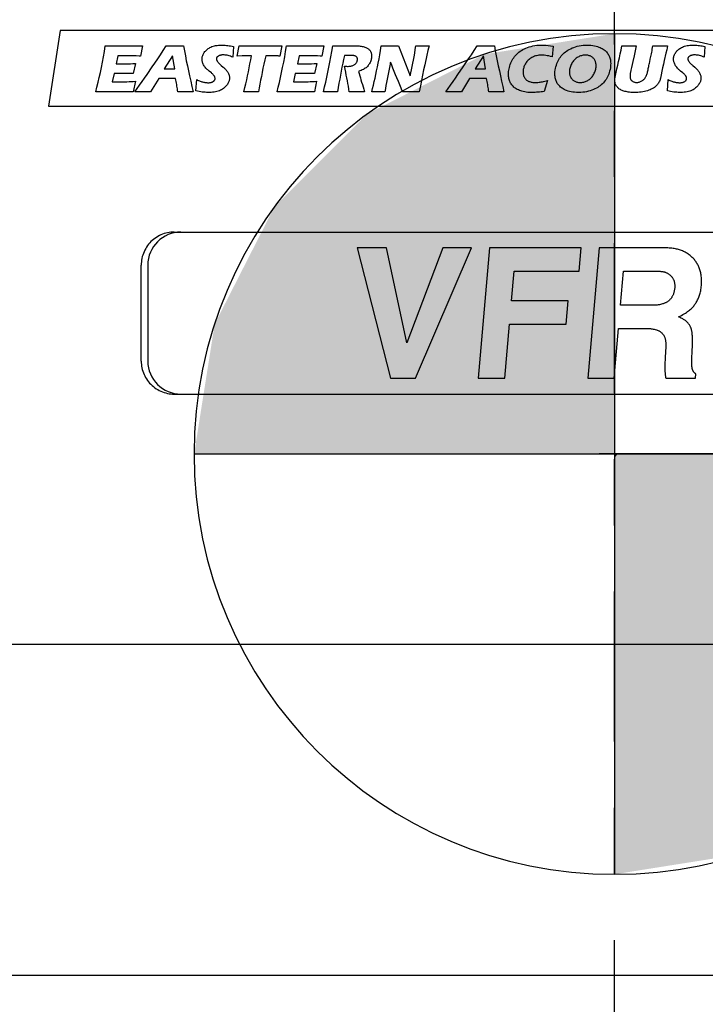
# Model space of a CAD drawing. Extents: x -33.9 to 51.1, y -25 to 40.3.
# Drawn here: x 22.9 to 23.9, y 7.1 to 8.6 of the extents above; entities that cross this region are included whole.
import ezdxf

# ---------------------------------------------------------------- set-up
doc = ezdxf.new("R2010")
doc.units = 0
doc.header["$LTSCALE"] = 0.605
doc.header["$MEASUREMENT"] = 0
doc.linetypes.add('CENTER', pattern=[0.6, 0.375, -0.075, 0.075, -0.075])
doc.layers.get('0').update_dxf_attribs({"linetype": 'CONTINUOUS'})
doc.layers.add('02__ASM_ALL_AXES', color=7, linetype='CONTINUOUS')
doc.layers.add('DEFAULT_1', color=7, linetype='CENTER')

# ---------------------------------------------------------------- blocks, each defined once
blk = doc.blocks.new('CG_BL2', base_point=(7.43184, 4.32555))
at = {"color": 7}
for p, q in [((7.43184, 4.40497), (7.43184, 4.32555)), ((7.35242, 4.32555), (7.43184, 4.32555)), ((7.43184, 4.32555), (7.51126, 4.32555)), ((7.43184, 4.32555), (7.43184, 4.24613)), ((7.43184, 4.32503), (7.43236, 4.32555))]:
    blk.add_line(p, q, dxfattribs=at)
for start, end in [(90, 180), (0, 90), (180, 270), (270, 0)]:
    blk.add_arc((7.43184, 4.32555), 0.07942, start, end, dxfattribs=at)
for points in [[(7.35631, 4.3501), (7.43184, 4.40497), (7.35242, 4.32555)], [(7.43184, 4.40497), (7.43184, 4.32555), (7.35242, 4.32555)], [(7.36759, 4.37224), (7.43184, 4.40497), (7.35631, 4.3501)], [(7.38516, 4.38981), (7.43184, 4.40497), (7.36759, 4.37224)], [(7.4073, 4.40109), (7.43184, 4.40497), (7.38516, 4.38981)], [(7.50737, 4.30101), (7.43184, 4.24613), (7.51126, 4.32555)], [(7.43184, 4.24613), (7.43184, 4.32555), (7.51126, 4.32555)], [(7.49609, 4.27887), (7.43184, 4.24613), (7.50737, 4.30101)], [(7.47852, 4.2613), (7.43184, 4.24613), (7.49609, 4.27887)], [(7.45638, 4.25002), (7.43184, 4.24613), (7.47852, 4.2613)]]:
    blk.add_solid(points, dxfattribs=at)

msp = doc.modelspace()

# ---------------------------------------------------------------- linework, layer by layer
at = {"color": 7}
for p, q in [((22.9596, 8.5982), (22.9419, 8.4837)), ((24.6197, 8.5982), (22.9596, 8.5982)), ((23.0279, 8.5747), (23.0843, 8.5747)), ((23.0843, 8.5747), (23.0812, 8.5592)), ((23.1199, 8.5747), (23.146, 8.5747)), ((23.2218, 8.574), (23.2205, 8.5577)), ((23.2272, 8.5593), (23.2301, 8.5747)), ((23.2301, 8.5747), (23.2948, 8.5747)), ((23.2948, 8.5747), (23.2918, 8.5593)), ((23.3019, 8.5747), (23.3583, 8.5747)), ((23.3583, 8.5747), (23.3551, 8.5592)), ((23.3717, 8.5747), (23.4083, 8.5747)), ((23.4451, 8.5747), (23.471, 8.5747)), ((23.471, 8.5747), (23.4886, 8.5296)), ((23.4975, 8.5747), (23.5173, 8.5747)), ((23.5899, 8.5747), (23.616, 8.5747)), ((23.7051, 8.5741), (23.7034, 8.5583)), ((23.8088, 8.5747), (23.8305, 8.5747)), ((23.8305, 8.5747), (23.8272, 8.5599)), ((23.8557, 8.5747), (23.8779, 8.5747)), ((23.9344, 8.574), (23.9332, 8.5577)), ((23.047, 8.5599), (23.0444, 8.5477)), ((23.0624, 8.5599), (23.047, 8.5599)), ((23.0747, 8.5595), (23.0705, 8.5597)), ((23.1295, 8.5597), (23.117, 8.5399)), ((23.1328, 8.5399), (23.1295, 8.5597)), ((23.2346, 8.5596), (23.2272, 8.5593)), ((23.2788, 8.5597), (23.2754, 8.5598)), ((23.2809, 8.5597), (23.2788, 8.5597)), ((23.2839, 8.5596), (23.2809, 8.5597)), ((23.2867, 8.5595), (23.2839, 8.5596)), ((23.2885, 8.5595), (23.2867, 8.5595)), ((23.321, 8.5599), (23.3184, 8.5477)), ((23.3363, 8.5599), (23.321, 8.5599)), ((23.3487, 8.5595), (23.3445, 8.5597)), ((23.3983, 8.5602), (23.3894, 8.5602)), ((23.5994, 8.5597), (23.587, 8.5399)), ((23.6028, 8.5399), (23.5994, 8.5597)), ((23.0444, 8.5477), (23.0582, 8.5477)), ((23.0582, 8.5477), (23.062, 8.5478)), ((23.062, 8.5478), (23.0659, 8.5478)), ((23.0659, 8.5478), (23.0697, 8.5479)), ((23.0697, 8.5479), (23.0736, 8.548)), ((23.0736, 8.548), (23.0702, 8.5329)), ((23.3184, 8.5477), (23.3321, 8.5477)), ((23.3321, 8.5477), (23.336, 8.5478)), ((23.336, 8.5478), (23.3398, 8.5478)), ((23.3398, 8.5478), (23.3437, 8.5479)), ((23.3437, 8.5479), (23.3475, 8.548)), ((23.3475, 8.548), (23.3441, 8.5329)), ((23.8517, 8.5545), (23.8526, 8.5585)), ((23.0411, 8.5329), (23.0385, 8.5204)), ((23.0702, 8.5329), (23.0411, 8.5329)), ((23.117, 8.5399), (23.1328, 8.5399)), ((23.1883, 8.5338), (23.1847, 8.5367)), ((23.3151, 8.5329), (23.3124, 8.5204)), ((23.3441, 8.5329), (23.3151, 8.5329)), ((23.587, 8.5399), (23.6028, 8.5399)), ((23.901, 8.5338), (23.8974, 8.5367)), ((23.0385, 8.5204), (23.0453, 8.5204)), ((23.0734, 8.5212), (23.07, 8.5055)), ((23.1086, 8.5254), (23.0964, 8.5055)), ((23.1341, 8.5254), (23.1086, 8.5254)), ((23.1649, 8.5066), (23.1661, 8.5237)), ((23.3124, 8.5204), (23.3192, 8.5204)), ((23.3474, 8.5212), (23.344, 8.5055)), ((23.5786, 8.5254), (23.5664, 8.5055)), ((23.6041, 8.5254), (23.5786, 8.5254)), ((23.6964, 8.5222), (23.6912, 8.5058)), ((23.8776, 8.5066), (23.8787, 8.5237)), ((23.07, 8.5055), (23.0135, 8.5055)), ((23.0964, 8.5055), (23.0726, 8.5055)), ((23.1606, 8.5055), (23.1375, 8.5055)), ((23.2596, 8.5055), (23.2373, 8.5055)), ((23.344, 8.5055), (23.2875, 8.5055)), ((23.3789, 8.5055), (23.3575, 8.5055)), ((23.4196, 8.5055), (23.3966, 8.5055)), ((23.4506, 8.5055), (23.4307, 8.5055)), ((23.5026, 8.5055), (23.4773, 8.5055)), ((23.5664, 8.5055), (23.5425, 8.5055)), ((23.6305, 8.5055), (23.6075, 8.5055)), ((22.9419, 8.4837), (24.6052, 8.4837)), ((23.1322, 8.2933), (24.4622, 8.2933)), ((23.4085, 8.2692), (23.4588, 8.0724)), ((23.4531, 8.2692), (23.4085, 8.2692)), ((23.4836, 8.1256), (23.4531, 8.2692)), ((23.5379, 8.2692), (23.4836, 8.1256)), ((23.4966, 8.0724), (23.5813, 8.2692)), ((23.5813, 8.2692), (23.5379, 8.2692)), ((23.6088, 8.2692), (23.5916, 8.0724)), ((23.7471, 8.2692), (23.6088, 8.2692)), ((23.744, 8.234), (23.7471, 8.2692)), ((23.7744, 8.2692), (23.7572, 8.0724)), ((23.8762, 8.2692), (23.7744, 8.2692)), ((23.0822, 8.0983), (23.0822, 8.2433)), ((23.0922, 8.2433), (23.0922, 8.0983)), ((23.6419, 8.1893), (23.6458, 8.234)), ((23.6458, 8.234), (23.744, 8.234)), ((23.8069, 8.1828), (23.8114, 8.234)), ((23.8114, 8.234), (23.8666, 8.234)), ((23.7278, 8.1893), (23.6419, 8.1893)), ((23.7248, 8.154), (23.7278, 8.1893)), ((23.8592, 8.1828), (23.8069, 8.1828)), ((23.6317, 8.0724), (23.6388, 8.154)), ((23.6388, 8.154), (23.7248, 8.154)), ((23.7973, 8.0724), (23.8038, 8.1475)), ((23.8038, 8.1475), (23.849, 8.1475)), ((23.8751, 8.1204), (23.8742, 8.1038)), ((23.9149, 8.1097), (23.9152, 8.1163)), ((23.9147, 8.1058), (23.9149, 8.1097)), ((23.4588, 8.0724), (23.4966, 8.0724)), ((23.5916, 8.0724), (23.6317, 8.0724)), ((23.7572, 8.0724), (23.7973, 8.0724)), ((23.8753, 8.0724), (23.9202, 8.0724)), ((23.9202, 8.0724), (23.9208, 8.0789)), ((23.1322, 8.0483), (24.4622, 8.0483)), ((25.0114, 7.6699), (22.5864, 7.6699)), ((22.5864, 7.1699), (25.0114, 7.1699))]:
    msp.add_line(p, q, dxfattribs=at)
for points in [[(23.0135, 8.5055), (23.0153, 8.5125), (23.0171, 8.5197), (23.0188, 8.527), (23.0205, 8.5345), (23.0221, 8.5422), (23.0236, 8.55), (23.0251, 8.5581), (23.0265, 8.5663), (23.0279, 8.5747)], [(23.0989, 8.5429), (23.103, 8.5488), (23.1071, 8.555), (23.1113, 8.5613), (23.1156, 8.5679), (23.1199, 8.5747)], [(23.146, 8.5747), (23.1474, 8.5673), (23.1489, 8.5599), (23.1504, 8.5523), (23.152, 8.5447), (23.1536, 8.537), (23.1553, 8.5293), (23.157, 8.5214), (23.1588, 8.5135), (23.1606, 8.5055)], [(23.1743, 8.5569), (23.1745, 8.5581), (23.1748, 8.5592), (23.1752, 8.5603), (23.1757, 8.5615), (23.1762, 8.5627), (23.1769, 8.5638), (23.1776, 8.5649), (23.1784, 8.566), (23.1793, 8.567), (23.1802, 8.568), (23.1812, 8.5689), (23.1823, 8.5698), (23.1835, 8.5707), (23.1847, 8.5715), (23.1861, 8.5722), (23.1876, 8.5729), (23.1892, 8.5736), (23.1909, 8.5741), (23.1928, 8.5747), (23.1947, 8.5751), (23.1968, 8.5754), (23.199, 8.5757), (23.2012, 8.5759), (23.2036, 8.5759)], [(23.2036, 8.5759), (23.2054, 8.5759), (23.2073, 8.5758), (23.2092, 8.5757), (23.2112, 8.5755), (23.2132, 8.5753), (23.2153, 8.575), (23.2174, 8.5747), (23.2196, 8.5744), (23.2218, 8.574)], [(23.2875, 8.5055), (23.2893, 8.5125), (23.291, 8.5196), (23.2928, 8.527), (23.2944, 8.5344), (23.296, 8.5421), (23.2976, 8.55), (23.2991, 8.558), (23.3005, 8.5663), (23.3019, 8.5747)], [(23.3575, 8.5055), (23.3594, 8.5128), (23.3612, 8.5201), (23.3629, 8.5275), (23.3645, 8.535), (23.366, 8.5426), (23.3675, 8.5503), (23.369, 8.5583), (23.3703, 8.5664), (23.3717, 8.5747)], [(23.4083, 8.5747), (23.41, 8.5746), (23.4117, 8.5746), (23.4133, 8.5744), (23.4148, 8.5742), (23.4163, 8.574), (23.4177, 8.5737), (23.419, 8.5734), (23.4203, 8.573), (23.4215, 8.5725), (23.4226, 8.572), (23.4236, 8.5715), (23.4246, 8.5709), (23.4254, 8.5703), (23.4262, 8.5696), (23.4269, 8.569), (23.4276, 8.5683), (23.4281, 8.5676), (23.4286, 8.5669), (23.429, 8.5661), (23.4294, 8.5654), (23.4297, 8.5645), (23.43, 8.5636), (23.4303, 8.5627), (23.4304, 8.5617), (23.4305, 8.5607), (23.4305, 8.5596), (23.4305, 8.5584), (23.4304, 8.5572), (23.4302, 8.556), (23.43, 8.5547), (23.4296, 8.5534), (23.4292, 8.552), (23.4287, 8.5507), (23.4282, 8.5495), (23.4275, 8.5483), (23.4268, 8.5471), (23.426, 8.546), (23.4252, 8.5449), (23.4242, 8.5438), (23.4232, 8.5428), (23.422, 8.5418), (23.4208, 8.5409), (23.4194, 8.54), (23.418, 8.5391), (23.4164, 8.5383), (23.4147, 8.5375), (23.4129, 8.5368), (23.4109, 8.5361)], [(23.4307, 8.5055), (23.432, 8.5104), (23.4332, 8.5155), (23.4344, 8.5207), (23.4356, 8.526), (23.4368, 8.5314), (23.438, 8.5371), (23.4392, 8.5429), (23.4405, 8.5488), (23.4417, 8.555), (23.4428, 8.5613), (23.444, 8.5679), (23.4451, 8.5747)], [(23.4886, 8.5296), (23.4896, 8.5341), (23.4906, 8.5387), (23.4916, 8.5435), (23.4926, 8.5484), (23.4936, 8.5533), (23.4946, 8.5584), (23.4956, 8.5637), (23.4965, 8.5691), (23.4975, 8.5747)], [(23.5173, 8.5747), (23.5157, 8.5678), (23.5141, 8.5607), (23.5108, 8.546)], [(23.5689, 8.5429), (23.5729, 8.5489), (23.5771, 8.555), (23.5813, 8.5613), (23.5855, 8.5679), (23.5899, 8.5747)], [(23.616, 8.5747), (23.6174, 8.5673), (23.6189, 8.5599), (23.6204, 8.5523), (23.6219, 8.5447), (23.6236, 8.537), (23.6252, 8.5293), (23.6269, 8.5214), (23.6287, 8.5135), (23.6305, 8.5055)], [(23.6716, 8.5043), (23.669, 8.5044), (23.6665, 8.5045), (23.6642, 8.5048), (23.6619, 8.5051), (23.6597, 8.5056), (23.6577, 8.5061), (23.6558, 8.5067), (23.654, 8.5073), (23.6523, 8.5081), (23.6507, 8.5088), (23.6492, 8.5097), (23.6478, 8.5106), (23.6465, 8.5115), (23.6453, 8.5125), (23.6442, 8.5136), (23.6432, 8.5148), (23.6422, 8.5159), (23.6413, 8.5172), (23.6406, 8.5184), (23.6399, 8.5197), (23.6393, 8.521), (23.6387, 8.5224), (23.6383, 8.5238), (23.638, 8.5253), (23.6377, 8.5269), (23.6375, 8.5285), (23.6374, 8.5302), (23.6374, 8.532), (23.6374, 8.5339), (23.6376, 8.5359), (23.6379, 8.538), (23.6382, 8.5401), (23.6387, 8.5423), (23.6394, 8.5446), (23.6401, 8.5468), (23.641, 8.549), (23.6419, 8.5511), (23.6429, 8.5531), (23.6441, 8.555), (23.6453, 8.5568), (23.6467, 8.5586), (23.6482, 8.5603), (23.6498, 8.562), (23.6514, 8.5636), (23.6532, 8.5651), (23.6551, 8.5665), (23.6571, 8.5679), (23.6592, 8.5691), (23.6614, 8.5703), (23.6638, 8.5714), (23.6662, 8.5724), (23.6688, 8.5732), (23.6716, 8.574), (23.6744, 8.5747), (23.6773, 8.5752), (23.6803, 8.5756), (23.6834, 8.5758), (23.6867, 8.5759), (23.6901, 8.5758)], [(23.6901, 8.5758), (23.6936, 8.5756), (23.6973, 8.5753), (23.7011, 8.5747), (23.7051, 8.5741)], [(23.7079, 8.5381), (23.7084, 8.5408), (23.709, 8.5433), (23.7097, 8.5457), (23.7105, 8.548), (23.7114, 8.5502), (23.7124, 8.5522), (23.7134, 8.5542), (23.7146, 8.556), (23.7158, 8.5578), (23.7171, 8.5595), (23.7185, 8.5611), (23.7201, 8.5627), (23.7217, 8.5642), (23.7234, 8.5656), (23.7252, 8.5669), (23.7271, 8.5682), (23.7292, 8.5694), (23.7314, 8.5705), (23.7337, 8.5716), (23.7361, 8.5725), (23.7387, 8.5734), (23.7413, 8.5741), (23.7442, 8.5747), (23.7471, 8.5752), (23.7501, 8.5756), (23.7532, 8.5758), (23.7562, 8.5759), (23.7592, 8.5759), (23.762, 8.5756), (23.7648, 8.5753), (23.7673, 8.5749), (23.7697, 8.5743), (23.7719, 8.5737), (23.7739, 8.573), (23.7758, 8.5723), (23.7775, 8.5714), (23.7791, 8.5706), (23.7806, 8.5696), (23.782, 8.5687), (23.7833, 8.5676), (23.7844, 8.5666), (23.7855, 8.5655), (23.7865, 8.5644), (23.7873, 8.5632), (23.7882, 8.5619), (23.7889, 8.5607), (23.7895, 8.5594), (23.7901, 8.558), (23.7906, 8.5565), (23.7911, 8.555), (23.7914, 8.5534), (23.7917, 8.5517), (23.7918, 8.55), (23.7919, 8.5481), (23.7918, 8.5461), (23.7917, 8.544), (23.7914, 8.5417)], [(23.7983, 8.5248), (23.7993, 8.5298), (23.8002, 8.5349), (23.8013, 8.5402), (23.8025, 8.5455), (23.8038, 8.551), (23.805, 8.5566), (23.8063, 8.5625), (23.8075, 8.5685), (23.8088, 8.5747)], [(23.8526, 8.5585), (23.8531, 8.5606), (23.8535, 8.5627), (23.8539, 8.565), (23.8544, 8.5673), (23.8548, 8.5697), (23.8553, 8.5722), (23.8557, 8.5747)], [(23.8779, 8.5747), (23.8766, 8.569), (23.8753, 8.5635), (23.8728, 8.5524)], [(23.887, 8.5569), (23.8872, 8.5581), (23.8875, 8.5592), (23.8879, 8.5604), (23.8884, 8.5615), (23.8889, 8.5627), (23.8896, 8.5638), (23.8903, 8.565), (23.8911, 8.566), (23.892, 8.5671), (23.8929, 8.568), (23.8939, 8.569), (23.895, 8.5698), (23.8962, 8.5707), (23.8974, 8.5715), (23.8988, 8.5722), (23.9003, 8.5729), (23.9019, 8.5736), (23.9036, 8.5741), (23.9055, 8.5747), (23.9075, 8.5751), (23.9095, 8.5754), (23.9117, 8.5757), (23.9139, 8.5759), (23.9163, 8.5759)], [(23.9163, 8.5759), (23.9181, 8.5759), (23.92, 8.5758), (23.9219, 8.5757), (23.9239, 8.5755), (23.9259, 8.5753), (23.928, 8.575), (23.9301, 8.5747), (23.9322, 8.5744), (23.9344, 8.574)], [(23.0705, 8.5597), (23.0684, 8.5598), (23.0664, 8.5598), (23.0644, 8.5598), (23.0624, 8.5599)], [(23.0812, 8.5592), (23.079, 8.5593), (23.0747, 8.5595)], [(23.2061, 8.5611), (23.2052, 8.5611), (23.2043, 8.561), (23.2035, 8.5609), (23.2027, 8.5608), (23.202, 8.5606), (23.2013, 8.5604), (23.2006, 8.5602), (23.1999, 8.56), (23.1994, 8.5597), (23.1988, 8.5594), (23.1983, 8.5591), (23.1978, 8.5588), (23.1974, 8.5584), (23.197, 8.558), (23.1967, 8.5576), (23.1964, 8.5572), (23.1962, 8.5567), (23.196, 8.5563), (23.1959, 8.5558), (23.1958, 8.5554), (23.1958, 8.5549), (23.1958, 8.5544), (23.1959, 8.5539), (23.1961, 8.5535), (23.1963, 8.553), (23.1965, 8.5525), (23.1968, 8.552), (23.1971, 8.5514), (23.1975, 8.5509), (23.1979, 8.5504), (23.1984, 8.5498), (23.1988, 8.5493), (23.1993, 8.5488), (23.1998, 8.5482), (23.2004, 8.5477), (23.2009, 8.5472), (23.2015, 8.5466), (23.2021, 8.5461), (23.2027, 8.5456), (23.2033, 8.545)], [(23.2205, 8.5577), (23.2187, 8.5584), (23.217, 8.5591), (23.2153, 8.5596), (23.2136, 8.5601), (23.212, 8.5605), (23.2104, 8.5607), (23.2089, 8.5609), (23.2075, 8.5611), (23.2061, 8.5611)], [(23.2488, 8.5599), (23.2465, 8.5598), (23.2441, 8.5598), (23.2418, 8.5598), (23.2394, 8.5597), (23.2346, 8.5596)], [(23.2373, 8.5055), (23.2388, 8.5116), (23.2403, 8.5176), (23.2417, 8.5236), (23.243, 8.5295), (23.2442, 8.5355), (23.2455, 8.5415), (23.2466, 8.5475), (23.2477, 8.5537), (23.2488, 8.5599)], [(23.2704, 8.5599), (23.2689, 8.5534), (23.2675, 8.547), (23.2662, 8.5408), (23.2649, 8.5346), (23.2638, 8.5286), (23.2626, 8.5227), (23.2616, 8.5169), (23.2605, 8.5112), (23.2596, 8.5055)], [(23.2754, 8.5598), (23.2742, 8.5598), (23.2729, 8.5598), (23.2704, 8.5599)], [(23.2918, 8.5593), (23.291, 8.5594), (23.2902, 8.5594), (23.2893, 8.5595), (23.2885, 8.5595)], [(23.3445, 8.5597), (23.3424, 8.5598), (23.3404, 8.5598), (23.3383, 8.5598), (23.3363, 8.5599)], [(23.3551, 8.5592), (23.3529, 8.5593), (23.3487, 8.5595)], [(23.3894, 8.5602), (23.3882, 8.5544), (23.3869, 8.5486), (23.3857, 8.5427), (23.3846, 8.5367), (23.3834, 8.5306), (23.3823, 8.5244), (23.3811, 8.5182), (23.38, 8.5119), (23.3789, 8.5055)], [(23.3893, 8.5443), (23.3909, 8.5441), (23.3924, 8.5439), (23.3938, 8.5438), (23.3952, 8.5438), (23.3966, 8.5439), (23.3978, 8.544), (23.399, 8.5442), (23.4001, 8.5445), (23.4012, 8.5448), (23.4022, 8.5452), (23.4031, 8.5456), (23.404, 8.5461), (23.4047, 8.5466), (23.4054, 8.5471), (23.4061, 8.5477), (23.4066, 8.5482), (23.4071, 8.5488), (23.4075, 8.5494), (23.4079, 8.55), (23.4082, 8.5506), (23.4084, 8.5512), (23.4086, 8.5518), (23.4088, 8.5524), (23.4089, 8.553), (23.409, 8.5536), (23.409, 8.5541), (23.4091, 8.5546), (23.409, 8.5551), (23.409, 8.5556), (23.4089, 8.556), (23.4088, 8.5564), (23.4086, 8.5568), (23.4085, 8.5572), (23.4082, 8.5575), (23.4079, 8.5579), (23.4076, 8.5582), (23.4073, 8.5585), (23.4068, 8.5588), (23.4064, 8.559), (23.4059, 8.5593), (23.4053, 8.5595), (23.4048, 8.5597), (23.4042, 8.5598), (23.4035, 8.56)], [(23.4035, 8.56), (23.4029, 8.5601), (23.4022, 8.5601), (23.4015, 8.5601), (23.4007, 8.5602), (23.3999, 8.5602), (23.3991, 8.5602), (23.3983, 8.5602)], [(23.7034, 8.5583), (23.7008, 8.5589), (23.6984, 8.5595), (23.696, 8.5599), (23.6937, 8.5603), (23.6914, 8.5606), (23.6893, 8.5607), (23.6872, 8.5608), (23.6853, 8.5607), (23.6834, 8.5605), (23.6816, 8.5603), (23.6799, 8.5599), (23.6783, 8.5595), (23.6767, 8.559), (23.6753, 8.5584), (23.6738, 8.5578), (23.6725, 8.557), (23.6711, 8.5562), (23.6698, 8.5552), (23.6685, 8.5542), (23.6673, 8.5532), (23.6662, 8.552), (23.6652, 8.5509), (23.6642, 8.5496), (23.6634, 8.5484), (23.6626, 8.5471), (23.6619, 8.5458), (23.6613, 8.5444), (23.6608, 8.5431), (23.6604, 8.5417), (23.66, 8.5404), (23.6598, 8.539), (23.6596, 8.5376), (23.6595, 8.5362), (23.6595, 8.5348), (23.6596, 8.5334), (23.6598, 8.5321), (23.66, 8.5309), (23.6603, 8.5298), (23.6607, 8.5287), (23.6611, 8.5278), (23.6615, 8.5269), (23.662, 8.5261), (23.6624, 8.5254), (23.663, 8.5247), (23.6635, 8.5241), (23.6641, 8.5235), (23.6648, 8.523), (23.6655, 8.5225), (23.6664, 8.522), (23.6673, 8.5215), (23.6682, 8.5211), (23.6693, 8.5207), (23.6704, 8.5204)], [(23.7697, 8.5426), (23.7698, 8.5441), (23.7698, 8.5455), (23.7697, 8.5468), (23.7696, 8.548), (23.7694, 8.5492), (23.7691, 8.5503), (23.7688, 8.5513), (23.7684, 8.5523), (23.7679, 8.5532), (23.7674, 8.5541), (23.7668, 8.5549), (23.7662, 8.5557), (23.7656, 8.5564), (23.7649, 8.557), (23.7641, 8.5576), (23.7633, 8.5582), (23.7625, 8.5587), (23.7616, 8.5592), (23.7606, 8.5596), (23.7595, 8.5599), (23.7584, 8.5603), (23.7572, 8.5605), (23.7559, 8.5607), (23.7546, 8.5608), (23.7532, 8.5608), (23.7518, 8.5607), (23.7503, 8.5605), (23.7489, 8.5603), (23.7475, 8.5599), (23.7461, 8.5595), (23.7447, 8.559), (23.7435, 8.5584), (23.7422, 8.5577), (23.741, 8.557), (23.7398, 8.5562), (23.7387, 8.5553), (23.7376, 8.5543), (23.7366, 8.5532), (23.7356, 8.552), (23.7346, 8.5507), (23.7337, 8.5494), (23.7329, 8.5479), (23.7321, 8.5465), (23.7314, 8.5449), (23.7309, 8.5434), (23.7304, 8.5419), (23.73, 8.5403), (23.7298, 8.5388)], [(23.8272, 8.5599), (23.8251, 8.5509), (23.8241, 8.5465), (23.8232, 8.5423), (23.8223, 8.5382), (23.8216, 8.5343)], [(23.9187, 8.5611), (23.9178, 8.5611), (23.917, 8.561), (23.9162, 8.5609), (23.9154, 8.5608), (23.9146, 8.5606), (23.9139, 8.5604), (23.9132, 8.5602), (23.9126, 8.56), (23.912, 8.5597), (23.9115, 8.5594), (23.911, 8.5591), (23.9105, 8.5588), (23.9101, 8.5584), (23.9097, 8.558), (23.9094, 8.5576), (23.9091, 8.5572), (23.9089, 8.5567), (23.9087, 8.5563), (23.9086, 8.5558), (23.9085, 8.5553), (23.9085, 8.5549), (23.9085, 8.5544), (23.9086, 8.5539), (23.9088, 8.5534), (23.909, 8.5529), (23.9092, 8.5524), (23.9095, 8.5519), (23.9098, 8.5514), (23.9102, 8.5509), (23.9106, 8.5504), (23.9111, 8.5498), (23.9115, 8.5493), (23.912, 8.5487), (23.9126, 8.5482), (23.9131, 8.5477), (23.9136, 8.5472), (23.9142, 8.5466), (23.9148, 8.5461), (23.9154, 8.5456), (23.916, 8.545)], [(23.9332, 8.5577), (23.9314, 8.5584), (23.9297, 8.5591), (23.928, 8.5596), (23.9263, 8.5601), (23.9247, 8.5605), (23.9231, 8.5607), (23.9216, 8.5609), (23.9201, 8.5611), (23.9187, 8.5611)], [(23.1847, 8.5367), (23.1838, 8.5375), (23.1828, 8.5383), (23.1818, 8.5392), (23.1809, 8.5402), (23.1799, 8.5413), (23.179, 8.5424), (23.1781, 8.5435), (23.1773, 8.5448), (23.1765, 8.546), (23.1759, 8.5473), (23.1754, 8.5484), (23.175, 8.5496), (23.1746, 8.5507), (23.1744, 8.5518), (23.1742, 8.5528), (23.1741, 8.5539), (23.1741, 8.5549), (23.1742, 8.5559), (23.1743, 8.5569)], [(23.2033, 8.545), (23.2061, 8.5427), (23.2068, 8.5421), (23.2076, 8.5414), (23.2083, 8.5407), (23.2091, 8.5399), (23.2099, 8.5391), (23.2107, 8.5382), (23.2115, 8.5372), (23.2122, 8.5362), (23.213, 8.5351), (23.2136, 8.534), (23.2141, 8.5329), (23.2146, 8.5317), (23.215, 8.5305), (23.2153, 8.5294), (23.2155, 8.5283), (23.2156, 8.5272), (23.2156, 8.5261), (23.2156, 8.5251), (23.2155, 8.5241), (23.2153, 8.5231), (23.215, 8.5221), (23.2147, 8.521), (23.2142, 8.5199), (23.2137, 8.5188), (23.2131, 8.5177), (23.2124, 8.5165), (23.2116, 8.5153), (23.2107, 8.5142), (23.2097, 8.5131), (23.2087, 8.5121), (23.2076, 8.5111), (23.2064, 8.5102), (23.2051, 8.5093), (23.2037, 8.5085), (23.2021, 8.5077), (23.2005, 8.507), (23.1986, 8.5063), (23.1967, 8.5058), (23.1946, 8.5053), (23.1924, 8.5049), (23.1901, 8.5046), (23.1877, 8.5044), (23.1852, 8.5043)], [(23.3966, 8.5055), (23.396, 8.5095), (23.3954, 8.5136), (23.3947, 8.5178), (23.3939, 8.522), (23.3931, 8.5263), (23.3922, 8.5307), (23.3913, 8.5352), (23.3903, 8.5397), (23.3893, 8.5443)], [(23.4592, 8.5499), (23.4581, 8.5446), (23.457, 8.5395)], [(23.4773, 8.5055), (23.4752, 8.5108), (23.473, 8.516), (23.4709, 8.5211), (23.4687, 8.5262), (23.4665, 8.5312), (23.4645, 8.5361), (23.4626, 8.5408), (23.4608, 8.5454), (23.4592, 8.5499)], [(23.5108, 8.546), (23.5091, 8.5384), (23.5074, 8.5306), (23.5058, 8.5225), (23.5042, 8.5141), (23.5026, 8.5055)], [(23.831, 8.5194), (23.8319, 8.5195), (23.8328, 8.5196), (23.8338, 8.5197), (23.8348, 8.52), (23.8358, 8.5203), (23.8368, 8.5207), (23.8379, 8.5212), (23.8389, 8.5218), (23.8399, 8.5224), (23.8408, 8.5231), (23.8417, 8.5238), (23.8425, 8.5246), (23.8433, 8.5254), (23.844, 8.5263), (23.8446, 8.5272), (23.8452, 8.5282), (23.8457, 8.5292), (23.8462, 8.5304), (23.8466, 8.5316), (23.847, 8.5328), (23.8474, 8.5342), (23.8477, 8.5356), (23.848, 8.5371), (23.8483, 8.5387), (23.8486, 8.5403), (23.8489, 8.5419), (23.8493, 8.5436), (23.8496, 8.5453), (23.85, 8.5471), (23.8504, 8.5488), (23.8508, 8.5507), (23.8517, 8.5545)], [(23.8728, 8.5524), (23.8716, 8.547), (23.8704, 8.5416), (23.8693, 8.5363), (23.8682, 8.5311), (23.8671, 8.5259)], [(23.8974, 8.5367), (23.8965, 8.5375), (23.8955, 8.5383), (23.8945, 8.5392), (23.8936, 8.5402), (23.8926, 8.5413), (23.8917, 8.5424), (23.8908, 8.5435), (23.89, 8.5448), (23.8892, 8.546), (23.8886, 8.5472), (23.8881, 8.5484), (23.8876, 8.5496), (23.8873, 8.5507), (23.8871, 8.5518), (23.8869, 8.5528), (23.8868, 8.5539), (23.8868, 8.5549), (23.8868, 8.5559), (23.887, 8.5569)], [(23.916, 8.545), (23.9188, 8.5427), (23.9195, 8.5421), (23.9203, 8.5414), (23.921, 8.5407), (23.9218, 8.5399), (23.9226, 8.5391), (23.9234, 8.5382), (23.9242, 8.5372), (23.925, 8.5362), (23.9257, 8.5351), (23.9263, 8.534), (23.9268, 8.5328), (23.9273, 8.5317), (23.9277, 8.5305), (23.928, 8.5294), (23.9282, 8.5282), (23.9283, 8.5272), (23.9283, 8.5261), (23.9283, 8.5251), (23.9282, 8.5241), (23.928, 8.5231), (23.9277, 8.5221), (23.9274, 8.521), (23.9269, 8.5199), (23.9264, 8.5188), (23.9258, 8.5177), (23.9251, 8.5165), (23.9243, 8.5153), (23.9234, 8.5142), (23.9224, 8.5131), (23.9214, 8.5121), (23.9203, 8.5111), (23.9191, 8.5102), (23.9178, 8.5093), (23.9164, 8.5085), (23.9148, 8.5077), (23.9131, 8.507), (23.9113, 8.5063), (23.9094, 8.5058), (23.9073, 8.5053), (23.9051, 8.5049), (23.9028, 8.5046), (23.9004, 8.5044), (23.8979, 8.5043)], [(23.0726, 8.5055), (23.0761, 8.5105), (23.0798, 8.5155), (23.0835, 8.5207), (23.0872, 8.5261), (23.0911, 8.5315), (23.0989, 8.5429)], [(23.1938, 8.5245), (23.1938, 8.5251), (23.1939, 8.5256), (23.1938, 8.5261), (23.1937, 8.5267), (23.1936, 8.5272), (23.1934, 8.5277), (23.1932, 8.5283), (23.1929, 8.5288), (23.1926, 8.5294), (23.1922, 8.53), (23.1917, 8.5306), (23.1911, 8.5312), (23.1905, 8.5318), (23.1899, 8.5325), (23.1891, 8.5331), (23.1883, 8.5338)], [(23.4109, 8.5361), (23.4117, 8.533), (23.4126, 8.5297), (23.4135, 8.5265), (23.4144, 8.5232), (23.4154, 8.5198), (23.4165, 8.5163), (23.4175, 8.5128), (23.4185, 8.5092), (23.4196, 8.5055)], [(23.457, 8.5395), (23.455, 8.5294), (23.454, 8.5245), (23.4531, 8.5196), (23.4522, 8.5149), (23.4514, 8.5102), (23.4506, 8.5055)], [(23.5425, 8.5055), (23.5461, 8.5105), (23.5498, 8.5155), (23.5535, 8.5207), (23.5572, 8.5261), (23.561, 8.5315), (23.5689, 8.5429)], [(23.7914, 8.5417), (23.7909, 8.5391), (23.7903, 8.5367), (23.7897, 8.5343), (23.7889, 8.5321), (23.788, 8.53), (23.787, 8.5279), (23.7859, 8.526), (23.7848, 8.5241), (23.7835, 8.5223), (23.7822, 8.5206), (23.7808, 8.5189), (23.7793, 8.5174), (23.7776, 8.5159), (23.7759, 8.5145), (23.7741, 8.5131), (23.7722, 8.5119), (23.7702, 8.5107), (23.768, 8.5096), (23.7658, 8.5086), (23.7634, 8.5076), (23.7609, 8.5068), (23.7583, 8.5061), (23.7555, 8.5055), (23.7526, 8.505), (23.7496, 8.5046), (23.7465, 8.5044), (23.7434, 8.5043), (23.7404, 8.5044), (23.7374, 8.5046), (23.7346, 8.5049), (23.732, 8.5053), (23.7296, 8.5059), (23.7274, 8.5065), (23.7253, 8.5072), (23.7234, 8.508), (23.7217, 8.5088), (23.7201, 8.5097), (23.7186, 8.5106), (23.7173, 8.5115), (23.716, 8.5125), (23.7148, 8.5136), (23.7138, 8.5147), (23.7128, 8.5158), (23.7119, 8.5169), (23.7111, 8.5181), (23.7104, 8.5194), (23.7097, 8.5207), (23.7092, 8.5221), (23.7087, 8.5235), (23.7082, 8.525), (23.7079, 8.5265), (23.7077, 8.5282), (23.7075, 8.5299), (23.7074, 8.5318), (23.7075, 8.5338), (23.7076, 8.5359), (23.7079, 8.5381)], [(23.7298, 8.5388), (23.7296, 8.5373), (23.7295, 8.5359), (23.7295, 8.5346), (23.7296, 8.5333), (23.7298, 8.5321), (23.73, 8.531), (23.7302, 8.53), (23.7306, 8.529), (23.7309, 8.5281), (23.7314, 8.5272), (23.7318, 8.5264), (23.7324, 8.5256), (23.733, 8.5249), (23.7336, 8.5242), (23.7343, 8.5235), (23.735, 8.5229), (23.7358, 8.5223), (23.7366, 8.5218), (23.7375, 8.5213), (23.7385, 8.5208), (23.7395, 8.5205), (23.7406, 8.5201), (23.7418, 8.5198), (23.7431, 8.5196), (23.7444, 8.5195), (23.7457, 8.5194), (23.7471, 8.5194), (23.7484, 8.5196), (23.7498, 8.5197), (23.7512, 8.52), (23.7525, 8.5204), (23.7538, 8.5208), (23.755, 8.5213), (23.7562, 8.5218), (23.7574, 8.5225), (23.7585, 8.5232), (23.7597, 8.524), (23.7608, 8.5249), (23.7618, 8.5259), (23.7628, 8.527), (23.7638, 8.5281), (23.7648, 8.5293), (23.7656, 8.5306), (23.7664, 8.532), (23.7671, 8.5334), (23.7678, 8.5349), (23.7684, 8.5364), (23.7688, 8.538), (23.7692, 8.5395), (23.7695, 8.541), (23.7697, 8.5426)], [(23.8216, 8.5343), (23.8214, 8.5333), (23.8213, 8.5323), (23.8212, 8.5314), (23.8211, 8.5305), (23.8211, 8.5296), (23.8211, 8.5287), (23.8212, 8.5279), (23.8212, 8.5271), (23.8214, 8.5264), (23.8215, 8.5257), (23.8217, 8.5251), (23.8219, 8.5245), (23.8222, 8.524), (23.8225, 8.5235), (23.8229, 8.523), (23.8233, 8.5225), (23.8237, 8.5221), (23.8243, 8.5217), (23.8248, 8.5213), (23.8255, 8.5209), (23.8262, 8.5205), (23.827, 8.5202), (23.8278, 8.5199), (23.8286, 8.5197), (23.8294, 8.5195), (23.8302, 8.5195), (23.831, 8.5194)], [(23.9064, 8.5245), (23.9065, 8.5251), (23.9065, 8.5256), (23.9065, 8.5261), (23.9064, 8.5267), (23.9063, 8.5272), (23.9061, 8.5277), (23.9059, 8.5283), (23.9056, 8.5288), (23.9053, 8.5294), (23.9049, 8.53), (23.9044, 8.5306), (23.9038, 8.5312), (23.9032, 8.5318), (23.9025, 8.5325), (23.9018, 8.5331), (23.901, 8.5338)], [(23.0453, 8.5204), (23.0483, 8.5204), (23.0513, 8.5204), (23.0544, 8.5204), (23.0575, 8.5205), (23.0606, 8.5206), (23.0638, 8.5207), (23.0669, 8.5209), (23.0702, 8.521), (23.0734, 8.5212)], [(23.1375, 8.5055), (23.1373, 8.5076), (23.137, 8.5097), (23.1367, 8.5119), (23.1363, 8.514), (23.1359, 8.5163), (23.1355, 8.5185), (23.1351, 8.5208), (23.1346, 8.5231), (23.1341, 8.5254)], [(23.1661, 8.5237), (23.1674, 8.523), (23.1688, 8.5225), (23.1701, 8.5219), (23.1714, 8.5214), (23.1726, 8.521), (23.1738, 8.5206), (23.175, 8.5203), (23.1762, 8.52), (23.1773, 8.5197), (23.1783, 8.5195), (23.1794, 8.5194), (23.1804, 8.5193), (23.1814, 8.5192), (23.1823, 8.5191), (23.1832, 8.5191), (23.1841, 8.5191), (23.1849, 8.5191), (23.1857, 8.5192), (23.1865, 8.5192), (23.1872, 8.5194), (23.188, 8.5195), (23.1886, 8.5197), (23.1893, 8.5199), (23.1899, 8.5202), (23.1905, 8.5205), (23.191, 8.5208), (23.1915, 8.5212), (23.1919, 8.5215), (23.1923, 8.5219), (23.1927, 8.5223), (23.193, 8.5226), (23.1932, 8.523), (23.1934, 8.5234), (23.1936, 8.5238), (23.1937, 8.5241), (23.1938, 8.5245)], [(23.3192, 8.5204), (23.3222, 8.5204), (23.3253, 8.5204), (23.3283, 8.5204), (23.3314, 8.5205), (23.3345, 8.5206), (23.3377, 8.5207), (23.3409, 8.5209), (23.3441, 8.521), (23.3474, 8.5212)], [(23.6075, 8.5055), (23.6073, 8.5076), (23.607, 8.5097), (23.6067, 8.5119), (23.6063, 8.514), (23.6059, 8.5163), (23.6055, 8.5185), (23.6051, 8.5208), (23.6046, 8.5231), (23.6041, 8.5254)], [(23.6704, 8.5204), (23.6716, 8.5201), (23.6729, 8.5198), (23.6743, 8.5196), (23.6757, 8.5195), (23.6772, 8.5194), (23.6787, 8.5194), (23.6802, 8.5195), (23.6818, 8.5196), (23.6835, 8.5197), (23.6851, 8.5199), (23.6869, 8.5202), (23.6887, 8.5205), (23.6905, 8.5209), (23.6924, 8.5213), (23.6944, 8.5217), (23.6964, 8.5222)], [(23.8671, 8.5259), (23.8668, 8.5246), (23.8665, 8.5234), (23.866, 8.5222), (23.8655, 8.5209), (23.8648, 8.5197), (23.8641, 8.5186), (23.8633, 8.5174), (23.8624, 8.5163), (23.8615, 8.5152), (23.8604, 8.5141), (23.8592, 8.513), (23.8579, 8.512), (23.8564, 8.511), (23.8549, 8.5101), (23.8532, 8.5092), (23.8514, 8.5083), (23.8495, 8.5076), (23.8474, 8.5069), (23.8452, 8.5062), (23.8429, 8.5057), (23.8405, 8.5052), (23.838, 8.5049), (23.8354, 8.5046), (23.833, 8.5044), (23.8306, 8.5043), (23.8284, 8.5043), (23.8262, 8.5043), (23.8241, 8.5044), (23.8221, 8.5045), (23.8202, 8.5047), (23.8184, 8.505), (23.8167, 8.5053), (23.815, 8.5056), (23.8134, 8.506), (23.8118, 8.5064), (23.8104, 8.5069), (23.809, 8.5074), (23.8077, 8.508), (23.8065, 8.5086), (23.8054, 8.5093), (23.8044, 8.51), (23.8035, 8.5107), (23.8027, 8.5115), (23.8019, 8.5123), (23.8012, 8.5131), (23.8006, 8.5139), (23.8, 8.5148), (23.7996, 8.5157), (23.7992, 8.5166), (23.7988, 8.5175), (23.7986, 8.5184), (23.7984, 8.5194), (23.7982, 8.5203), (23.7981, 8.5214), (23.7981, 8.5225), (23.7982, 8.5236), (23.7983, 8.5248)], [(23.8787, 8.5237), (23.8801, 8.523), (23.8815, 8.5225), (23.8828, 8.5219), (23.8841, 8.5214), (23.8853, 8.521), (23.8865, 8.5206), (23.8877, 8.5203), (23.8888, 8.52), (23.8899, 8.5197), (23.891, 8.5195), (23.8921, 8.5194), (23.8931, 8.5193), (23.894, 8.5192), (23.895, 8.5191), (23.8959, 8.5191), (23.8968, 8.5191), (23.8976, 8.5191), (23.8984, 8.5192), (23.8992, 8.5192), (23.8999, 8.5194), (23.9006, 8.5195), (23.9013, 8.5197), (23.902, 8.5199), (23.9026, 8.5202), (23.9031, 8.5205), (23.9037, 8.5208), (23.9042, 8.5212), (23.9046, 8.5215), (23.905, 8.5219), (23.9054, 8.5223), (23.9057, 8.5226), (23.9059, 8.523), (23.9061, 8.5234), (23.9063, 8.5238), (23.9064, 8.5241), (23.9064, 8.5245)], [(23.1852, 8.5043), (23.1832, 8.5043), (23.1811, 8.5044), (23.1789, 8.5046), (23.1767, 8.5048), (23.1745, 8.505), (23.1722, 8.5053), (23.1698, 8.5057), (23.1674, 8.5061), (23.1649, 8.5066)], [(23.6912, 8.5058), (23.6888, 8.5055), (23.6866, 8.5052), (23.6843, 8.505), (23.6821, 8.5048), (23.6799, 8.5046), (23.6778, 8.5045), (23.6757, 8.5044), (23.6737, 8.5043), (23.6716, 8.5043)], [(23.8979, 8.5043), (23.8958, 8.5043), (23.8938, 8.5044), (23.8916, 8.5046), (23.8894, 8.5048), (23.8871, 8.505), (23.8848, 8.5053), (23.8825, 8.5057), (23.8801, 8.5061), (23.8776, 8.5066)], [(23.1322, 8.2933), (23.1297, 8.2933), (23.1272, 8.2931), (23.1246, 8.2927), (23.1221, 8.2922), (23.1195, 8.2916), (23.117, 8.2909), (23.1145, 8.29), (23.112, 8.289), (23.1097, 8.2879), (23.1073, 8.2866), (23.1051, 8.2853), (23.1029, 8.2838), (23.1008, 8.2822), (23.0988, 8.2805), (23.0969, 8.2788), (23.0951, 8.2769), (23.0934, 8.2749), (23.0918, 8.2728), (23.0903, 8.2706), (23.089, 8.2683), (23.0877, 8.266), (23.0866, 8.2636), (23.0855, 8.2611), (23.0847, 8.2586), (23.0839, 8.2561), (23.0833, 8.2535), (23.0828, 8.2509), (23.0824, 8.2484), (23.0822, 8.2458), (23.0822, 8.2433)], [(23.9163, 8.2538), (23.9152, 8.2549), (23.9141, 8.256), (23.913, 8.2569), (23.9118, 8.2579), (23.9107, 8.2588), (23.9095, 8.2597), (23.9083, 8.2605), (23.907, 8.2613), (23.9058, 8.262), (23.9045, 8.2628), (23.9032, 8.2634), (23.9018, 8.2641), (23.9005, 8.2647), (23.8991, 8.2653), (23.8976, 8.2658), (23.8961, 8.2663), (23.8946, 8.2668), (23.893, 8.2672), (23.8914, 8.2676), (23.8897, 8.268), (23.888, 8.2683), (23.8862, 8.2686), (23.8843, 8.2688), (23.8824, 8.269), (23.8804, 8.2691), (23.8784, 8.2692), (23.8762, 8.2692)], [(23.929, 8.2123), (23.9291, 8.2146), (23.9292, 8.2168), (23.9293, 8.2189), (23.9293, 8.221), (23.9292, 8.2229), (23.929, 8.2248), (23.9288, 8.2266), (23.9286, 8.2284), (23.9283, 8.2301), (23.928, 8.2317), (23.9276, 8.2333), (23.9272, 8.2348), (23.9268, 8.2363), (23.9263, 8.2378), (23.9257, 8.2392), (23.9252, 8.2406), (23.9246, 8.2419), (23.9239, 8.2432), (23.9232, 8.2445), (23.9225, 8.2457), (23.9217, 8.247), (23.9209, 8.2482), (23.9201, 8.2493), (23.9192, 8.2505), (23.9183, 8.2516), (23.9173, 8.2527), (23.9163, 8.2538)], [(23.8666, 8.234), (23.8675, 8.2339), (23.8683, 8.2339), (23.8691, 8.2338), (23.87, 8.2337), (23.8707, 8.2336), (23.8715, 8.2334), (23.8723, 8.2333), (23.8731, 8.233), (23.8738, 8.2328), (23.8746, 8.2325), (23.8753, 8.2322), (23.876, 8.2319), (23.8768, 8.2316), (23.8775, 8.2312), (23.8782, 8.2307), (23.879, 8.2303), (23.8797, 8.2298), (23.8804, 8.2292), (23.8812, 8.2287), (23.8819, 8.228), (23.8827, 8.2273)], [(23.8827, 8.2273), (23.8832, 8.2268), (23.8837, 8.2263), (23.8841, 8.2258), (23.8846, 8.2252), (23.885, 8.2246), (23.8854, 8.2241), (23.8858, 8.2235), (23.8862, 8.2228), (23.8865, 8.2222), (23.8868, 8.2215), (23.8871, 8.2208), (23.8874, 8.2201), (23.8876, 8.2194), (23.8878, 8.2186), (23.888, 8.2178), (23.8882, 8.217), (23.8884, 8.2161), (23.8885, 8.2152), (23.8886, 8.2142), (23.8887, 8.2132), (23.8887, 8.2122), (23.8887, 8.2111), (23.8887, 8.2099), (23.8886, 8.2087)], [(23.8886, 8.2087), (23.8884, 8.2073), (23.8882, 8.206), (23.888, 8.2047), (23.8878, 8.2036), (23.8875, 8.2024), (23.8872, 8.2014), (23.8869, 8.2003), (23.8866, 8.1994), (23.8862, 8.1985), (23.8858, 8.1976), (23.8854, 8.1967), (23.885, 8.1959), (23.8845, 8.1952), (23.8841, 8.1944), (23.8836, 8.1937), (23.8831, 8.193), (23.8826, 8.1924), (23.882, 8.1917), (23.8814, 8.1911), (23.8808, 8.1905), (23.8802, 8.1899), (23.8796, 8.1894), (23.8789, 8.1889), (23.8782, 8.1884), (23.8775, 8.1879), (23.8767, 8.1874), (23.8759, 8.1869), (23.8751, 8.1865), (23.8742, 8.1861), (23.8733, 8.1857), (23.8723, 8.1853), (23.8712, 8.1849), (23.8702, 8.1846)], [(23.9197, 8.1846), (23.9205, 8.1858), (23.9213, 8.187), (23.922, 8.1882), (23.9227, 8.1895), (23.9233, 8.1908), (23.924, 8.1921), (23.9246, 8.1935), (23.9251, 8.1949), (23.9257, 8.1964), (23.9262, 8.1979), (23.9267, 8.1995), (23.9271, 8.2011), (23.9275, 8.2028), (23.9279, 8.2045), (23.9282, 8.2064), (23.9285, 8.2083), (23.9288, 8.2103), (23.929, 8.2123)], [(23.8702, 8.1846), (23.8687, 8.1842), (23.8672, 8.1838), (23.8658, 8.1835), (23.8646, 8.1833), (23.8634, 8.1831), (23.8622, 8.1829), (23.8611, 8.1828), (23.8601, 8.1828), (23.8592, 8.1828)], [(23.8944, 8.1651), (23.8967, 8.1663), (23.8989, 8.1674), (23.901, 8.1685), (23.9029, 8.1697), (23.9047, 8.1708), (23.9064, 8.1719), (23.908, 8.173), (23.9094, 8.1741), (23.9108, 8.1752), (23.9121, 8.1762), (23.9133, 8.1773), (23.9144, 8.1784), (23.9154, 8.1794), (23.9164, 8.1805), (23.9173, 8.1815), (23.9182, 8.1826), (23.919, 8.1836), (23.9197, 8.1846)], [(23.9048, 8.1596), (23.9039, 8.1601), (23.903, 8.1607), (23.902, 8.1613), (23.9009, 8.1619), (23.8997, 8.1626), (23.8985, 8.1632), (23.8972, 8.1638), (23.8958, 8.1645), (23.8944, 8.1651)], [(23.9131, 8.1486), (23.9125, 8.1498), (23.9119, 8.1509), (23.9114, 8.152), (23.9108, 8.1529), (23.9102, 8.1538), (23.9097, 8.1546), (23.9091, 8.1554), (23.9086, 8.156), (23.908, 8.1567), (23.9075, 8.1573), (23.9069, 8.1578), (23.9064, 8.1583), (23.9059, 8.1588), (23.9053, 8.1592), (23.9048, 8.1596)], [(23.849, 8.1475), (23.8499, 8.1475), (23.8509, 8.1474), (23.852, 8.1473), (23.8532, 8.1472), (23.8545, 8.147), (23.856, 8.1467), (23.8575, 8.1463), (23.8592, 8.1459), (23.861, 8.1455)], [(23.861, 8.1455), (23.8619, 8.1452), (23.8628, 8.1449), (23.8636, 8.1445), (23.8644, 8.1442), (23.8651, 8.1438), (23.8658, 8.1434), (23.8665, 8.143), (23.8671, 8.1426), (23.8677, 8.1422), (23.8683, 8.1417), (23.8689, 8.1412), (23.8694, 8.1407), (23.8699, 8.1402), (23.8704, 8.1396), (23.8708, 8.139), (23.8713, 8.1384), (23.8717, 8.1378), (23.8721, 8.1371), (23.8725, 8.1364), (23.8728, 8.1357), (23.8732, 8.1349), (23.8735, 8.1341), (23.8738, 8.1332), (23.8741, 8.1323), (23.8743, 8.1313), (23.8746, 8.1302), (23.8747, 8.1291), (23.8749, 8.1279), (23.875, 8.1266), (23.8751, 8.1252), (23.8752, 8.1237), (23.8752, 8.1221), (23.8751, 8.1204)], [(23.9152, 8.1163), (23.9153, 8.1187), (23.9154, 8.121), (23.9155, 8.1232), (23.9155, 8.1254), (23.9155, 8.1274), (23.9155, 8.1294), (23.9155, 8.1313), (23.9154, 8.1331), (23.9154, 8.1349), (23.9153, 8.1365), (23.9152, 8.1381), (23.9151, 8.1395), (23.9149, 8.1408), (23.9148, 8.142), (23.9146, 8.1431), (23.9144, 8.144), (23.9142, 8.1449), (23.9141, 8.1457), (23.9139, 8.1464), (23.9137, 8.147), (23.9135, 8.1476), (23.9133, 8.1481), (23.9131, 8.1486)], [(23.0822, 8.0983), (23.0822, 8.0958), (23.0824, 8.0933), (23.0828, 8.0908), (23.0832, 8.0882), (23.0839, 8.0856), (23.0846, 8.0831), (23.0855, 8.0806), (23.0865, 8.0782), (23.0876, 8.0758), (23.0888, 8.0735), (23.0902, 8.0712), (23.0917, 8.069), (23.0933, 8.0669), (23.0949, 8.0649), (23.0967, 8.0631), (23.0986, 8.0613), (23.1006, 8.0596), (23.1027, 8.058), (23.1049, 8.0565), (23.1071, 8.0551), (23.1095, 8.0538), (23.1119, 8.0527), (23.1143, 8.0517), (23.1169, 8.0508), (23.1194, 8.05), (23.122, 8.0494), (23.1246, 8.0489), (23.1271, 8.0486), (23.1297, 8.0484), (23.1322, 8.0483)], [(23.8742, 8.1038), (23.8741, 8.1014), (23.874, 8.0991), (23.8739, 8.0969), (23.8738, 8.0948), (23.8738, 8.0928), (23.8737, 8.0908), (23.8737, 8.0889), (23.8737, 8.0871), (23.8737, 8.0854), (23.8738, 8.0838), (23.8739, 8.0822), (23.874, 8.0808), (23.8741, 8.0794), (23.8742, 8.0782), (23.8743, 8.0771), (23.8745, 8.0761), (23.8746, 8.0752), (23.8748, 8.0744), (23.8749, 8.0736), (23.8751, 8.073), (23.8753, 8.0724)], [(23.9149, 8.088), (23.9148, 8.0888), (23.9147, 8.0896), (23.9147, 8.0905), (23.9146, 8.0915), (23.9146, 8.0926), (23.9146, 8.0937), (23.9145, 8.095), (23.9145, 8.0963), (23.9145, 8.0977), (23.9146, 8.0991), (23.9146, 8.1007), (23.9146, 8.1023), (23.9147, 8.104), (23.9147, 8.1058)], [(23.9208, 8.0789), (23.9203, 8.0792), (23.9199, 8.0795), (23.9195, 8.0797), (23.9191, 8.08), (23.9187, 8.0804), (23.9183, 8.0807), (23.918, 8.081), (23.9177, 8.0814), (23.9174, 8.0817), (23.9171, 8.0821), (23.9168, 8.0825), (23.9165, 8.083), (23.9163, 8.0834), (23.9161, 8.0839), (23.9158, 8.0844), (23.9156, 8.0849), (23.9154, 8.0855), (23.9153, 8.0861), (23.9151, 8.0867), (23.915, 8.0873), (23.9149, 8.088)]]:
    msp.add_lwpolyline(points, dxfattribs=at)
for centre, start, end in [((23.1422, 8.2433), 90, 180), ((23.1422, 8.0983), 180, 270)]:
    msp.add_arc(centre, 0.05, start, end, dxfattribs=at)
at = {"layer": '02__ASM_ALL_AXES', "color": 7}
msp.add_line((24.6242, 7.9578), (23.7742, 7.9578), dxfattribs=at)
at = {"layer": 'DEFAULT_1', "color": 7}
msp.add_line((23.7975, 0.1467), (23.7975, 15.8544), dxfattribs=at)

# ---------------------------------------------------------------- block references
at = {"color": 7, "xscale": 8, "yscale": 8, "zscale": 8}
msp.add_blockref('CG_BL2', (23.7975, 7.9578), dxfattribs=at)

doc.saveas('drawing.dxf')
